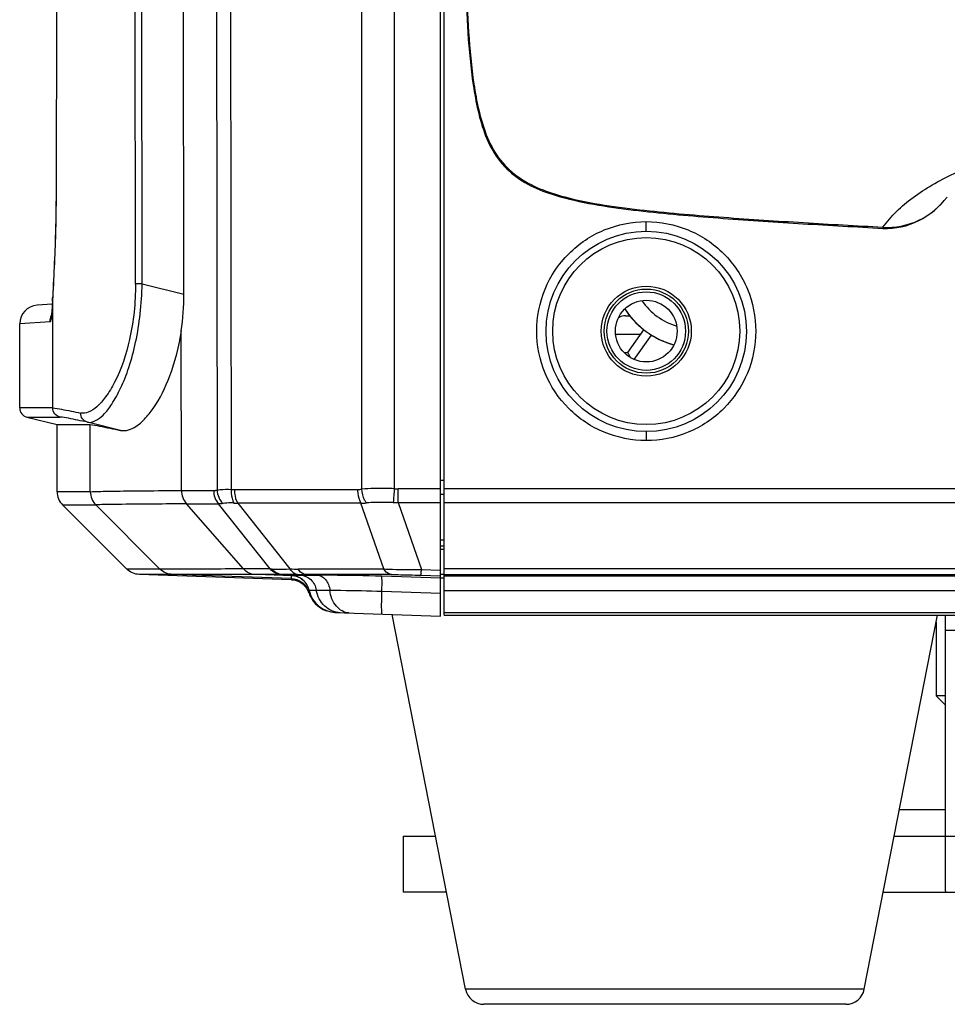
# Model space of a CAD drawing. Units: millimetres. Extents: x -144 to 7163, y -16897 to -11921.
# Drawn here: x 5946 to 5996, y -13112 to -13059 of the extents above; entities that cross this region are included whole.
import ezdxf

# ---------------------------------------------------------------- set-up
doc = ezdxf.new("R2010")
doc.units = ezdxf.units.MM
doc.header["$LTSCALE"] = 16.335
doc.layers.get('0').update_dxf_attribs({"linetype": 'CONTINUOUS'})
doc.layers.add('02___PRT_ALL_AXES', color=7, linetype='CONTINUOUS')

msp = doc.modelspace()

# ---------------------------------------------------------------- linework, layer by layer
at = {"color": 7, "linetype": 'Continuous'}
for p, q in [((5968.573, -13090.991), (5968.573, -13008.505)), ((5968.773, -13090.939), (5968.773, -13027.742)), ((5952.261, -13073.227), (5952.206, -13030.111)), ((5952.616, -13073.217), (5952.559, -13030.101)), ((5954.851, -13073.771), (5954.793, -13029.902)), ((5948.117, -13030.688), (5948.015, -13068.799)), ((5956.551, -13030.74), (5956.624, -13084.245)), ((5957.319, -13030.69), (5957.384, -13084.211)), ((5964.365, -13084.2), (5964.367, -13030.788)), ((5966.098, -13030.732), (5966.098, -13084.174)), ((5975.207, -13068.625), (5975.219, -13068.573)), ((5948.015, -13068.799), (5948.01, -13068.799)), ((5979.573, -13070.407), (5979.573, -13069.891)), ((5992.227, -13070.187), (5992.224, -13070.25)), ((5952.616, -13073.217), (5954.851, -13073.771)), ((5947.836, -13073.913), (5947.836, -13073.912)), ((5947.836, -13073.96), (5947.836, -13073.913)), ((5947.838, -13073.919), (5947.836, -13073.96)), ((5947.837, -13074.952), (5947.836, -13073.96)), ((5947.815, -13074.306), (5947.003, -13074.363)), ((5947.843, -13079.856), (5947.837, -13074.952)), ((5978.47, -13074.925), (5978.703, -13074.925)), ((5947.701, -13075.246), (5946.073, -13075.36)), ((5946.073, -13079.856), (5946.073, -13075.36)), ((5954.727, -13084.269), (5954.715, -13075.735)), ((5979.26, -13075.925), (5977.939, -13075.925)), ((5978.589, -13076.883), (5979.438, -13075.67)), ((5978.934, -13077.262), (5979.848, -13075.957)), ((5978.385, -13076.883), (5978.589, -13076.883)), ((5978.589, -13076.883), (5978.72, -13077.133)), ((5978.72, -13077.133), (5978.738, -13077.168)), ((5947.843, -13079.856), (5946.073, -13079.856)), ((5946.452, -13080.341), (5948.222, -13080.341)), ((5946.452, -13080.341), (5948.073, -13080.746)), ((5948.073, -13080.746), (5949.843, -13080.746)), ((5948.073, -13084.332), (5948.073, -13080.746)), ((5951.461, -13081.052), (5949.692, -13080.614)), ((5949.848, -13084.332), (5949.843, -13080.746)), ((5979.573, -13081.122), (5979.573, -13081.603)), ((5968.773, -13083.729), (5968.573, -13083.729)), ((5949.848, -13084.332), (5948.073, -13084.332)), ((5954.727, -13084.269), (5956.443, -13084.269)), ((5957.556, -13084.218), (5964.14, -13084.216)), ((5968.573, -13084.182), (5966.31, -13084.182)), ((5966.31, -13084.912), (5966.31, -13084.182)), ((5968.573, -13084.459), (5968.773, -13084.459)), ((6146.373, -13084.183), (5968.773, -13084.183)), ((5948.366, -13085.039), (5950.141, -13085.039)), ((5951.794, -13088.468), (5948.366, -13085.039)), ((5950.141, -13085.039), (5953.567, -13088.468)), ((5954.989, -13084.986), (5956.7, -13084.986)), ((5958.043, -13088.464), (5954.989, -13084.986)), ((5959.458, -13088.464), (5956.7, -13084.986)), ((5964.316, -13084.94), (5957.732, -13084.942)), ((5957.732, -13084.942), (5960.524, -13088.466)), ((5965.542, -13088.467), (5964.316, -13084.94)), ((5966.31, -13084.912), (5968.573, -13084.912)), ((5966.31, -13084.912), (5967.557, -13088.497)), ((5968.773, -13084.912), (6146.373, -13084.912)), ((5968.773, -13086.928), (5968.573, -13086.928)), ((5968.573, -13087.233), (5968.773, -13087.233)), ((5968.573, -13087.4), (5968.773, -13087.4)), ((5953.567, -13088.468), (5951.794, -13088.468)), ((5960.605, -13089.044), (5952.467, -13088.76)), ((5954.239, -13088.76), (5952.467, -13088.76)), ((5960.606, -13088.982), (5954.239, -13088.76)), ((5958.643, -13088.762), (5954.239, -13088.76)), ((5959.458, -13088.464), (5958.043, -13088.464)), ((5960.058, -13088.762), (5958.643, -13088.762)), ((5960.608, -13088.827), (5958.746, -13088.762)), ((5960.13, -13088.762), (5960.06, -13088.762)), ((5960.13, -13088.762), (5961.079, -13088.795)), ((5960.964, -13088.467), (5965.542, -13088.467)), ((5965.951, -13088.768), (5961.373, -13088.768)), ((5961.984, -13088.789), (5961.373, -13088.768)), ((5967.557, -13088.497), (5968.573, -13088.534)), ((5968.573, -13088.746), (5968.773, -13088.746)), ((6146.373, -13088.456), (5968.773, -13088.456)), ((5968.773, -13088.761), (6146.373, -13088.761)), ((5960.606, -13088.982), (5960.612, -13088.827)), ((5960.606, -13089.044), (5960.609, -13088.982)), ((5960.608, -13088.816), (5960.608, -13088.827)), ((5965.433, -13088.841), (5968.573, -13088.946)), ((5967.522, -13088.8), (5968.573, -13088.839)), ((5968.573, -13088.946), (5968.773, -13088.946)), ((6146.373, -13088.848), (5968.773, -13088.848)), ((5961.534, -13089.707), (5961.542, -13089.663)), ((5961.542, -13089.663), (5961.55, -13089.614)), ((5961.55, -13089.614), (5961.551, -13089.608)), ((5965.439, -13089.657), (5968.573, -13089.763)), ((6146.373, -13089.626), (5968.773, -13089.626)), ((5962.93, -13090.794), (5968.573, -13090.991)), ((5968.773, -13090.795), (6146.373, -13090.795)), ((5968.773, -13090.939), (6146.373, -13090.939)), ((5995.073, -13091.302), (5995.073, -13095.246)), ((5995.573, -13105.704), (5995.573, -13090.939)), ((5995.573, -13091.746), (6119.573, -13091.746)), ((5995.573, -13095.246), (5995.073, -13095.246)), ((5995.573, -13095.746), (5995.073, -13095.246)), ((5995.573, -13101.346), (5993.108, -13101.346)), ((5966.573, -13102.746), (5968.312, -13102.746)), ((5966.573, -13102.746), (5966.573, -13105.746)), ((5992.834, -13102.746), (5995.565, -13102.746)), ((5995.573, -13102.746), (6119.573, -13102.746)), ((5968.899, -13105.746), (5966.573, -13105.746)), ((5992.247, -13105.746), (6122.899, -13105.746)), ((5991.231, -13110.938), (5969.915, -13110.938)), ((5990.25, -13111.746), (5970.896, -13111.746))]:
    msp.add_line(p, q, dxfattribs=at)
for centre, radius in [((5979.573, -13075.764), 5.358), ((5979.573, -13075.746), 5), ((5979.573, -13075.746), 2.407), ((5979.573, -13075.746), 2.25), ((5979.573, -13075.746), 2.1)]:
    msp.add_circle(centre, radius, dxfattribs=at)
for centre, radius, start, end in [((5914.909, -13072.341), 32.965, 356.8227, 357.268), ((5947.073, -13075.36), 1, 94.0005, 179.9998), ((5924.029, -13072.852), 23.831, 356.4952, 356.6285), ((5982.22, -13072.133), 4.5, 212.6775, 231.8197), ((5982.22, -13072.133), 4.5, 212.6837, 254.8989), ((5982.22, -13072.132), 3.5, 214.6125, 253.0526), ((5978.47, -13075.675), 0.75, 90, 120.2239), ((5982.22, -13072.133), 4.5, 238.1896, 254.8953), ((5946.573, -13079.856), 0.5, 179.9815, 256.0313), ((5949.073, -13084.332), 1, 180, 225), ((5964.138, -13082.532), 1.683, 270.0664, 277.7385), ((6273.304, -13107.846), 308.113, 175.59382, 175.73154), ((5957.656, -13082.312), 2.631, 267.182, 271.6282), ((5964.424, -13082.437), 2.505, 267.5219, 274.2615), ((5966.166, -13081.085), 3.829, 268.1936, 272.1612), ((5959.769, -13079.71), 8.76, 267.9686, 268.5657), ((5959.413, -13283.641), 194.88, 89.5529, 89.78931), ((5960.975, -13037.299), 51.169, 269.4955, 269.988), ((5961.331, -13040.885), 47.883, 269.5244, 270.0507), ((5960.573, -13089.816), 1, 12.0058, 88.0025), ((5960.735, -12961.066), 127.73, 270.15467, 270.56004), ((5960.585, -13090.04), 0.988, 17.4725, 23.636), ((5960.59, -13089.977), 0.982, 15.9793, 20.5773), ((5962.971, -13089.294), 1.498, 196.0189, 250.309), ((5963.016, -13089.296), 1.5, 192.2449, 268.0079), ((5963.018, -13089.296), 1.5, 191.9982, 267.9931), ((5962.664, -12986.855), 102.746, 269.59204, 269.99743), ((5970.896, -13110.746), 1, 191.0702, 270), ((5990.25, -13110.746), 1, 270, 348.9298)]:
    msp.add_arc(centre, radius, start, end, dxfattribs=at)
for points, knots in [([(5969.793, -13048.594), (5969.791, -13050.461), (5969.794, -13053.263), (5969.893, -13056.997), (5970.01, -13059.796), (5970.229, -13062.123), (5970.553, -13063.964), (5970.943, -13065.313), (5971.585, -13066.578), (5972.61, -13067.57), (5973.86, -13068.228), (5974.755, -13068.508), (5975.207, -13068.625)], [0, 0, 0, 0, 0.250003, 0.375006, 0.500006, 0.624983, 0.6875, 0.749991, 0.812498, 0.874918, 0.937453, 1, 1, 1, 1]), ([(5969.825, -13048.588), (5969.825, -13049.519), (5969.828, -13051.381), (5969.857, -13054.174), (5969.923, -13056.966), (5970.051, -13059.756), (5970.262, -13062.076), (5970.59, -13063.91), (5970.979, -13065.255), (5971.617, -13066.516), (5972.634, -13067.51), (5973.876, -13068.174), (5974.768, -13068.455), (5975.218, -13068.573)], [0, 0, 0, 0, 0.125006, 0.25001, 0.375008, 0.500004, 0.624973, 0.687465, 0.749951, 0.81245, 0.87493, 0.937457, 1, 1, 1, 1]), ([(5992.227, -13070.187), (5992.463, -13069.903), (5992.932, -13069.306), (5993.842, -13068.567), (5994.879, -13067.894), (5996.501, -13067.052), (5998.84, -13066.132), (6002.001, -13065.217), (6005.569, -13064.427), (6010.982, -13063.5), (6018.367, -13062.646), (6027.722, -13061.957), (6040.866, -13061.36), (6050.865, -13061.231), (6057.573, -13061.231)], [0, 0, 0, 0, 0.016538, 0.033865, 0.052219, 0.071897, 0.115606, 0.164591, 0.219216, 0.279248, 0.410549, 0.552088, 0.69947, 1, 1, 1, 1]), ([(5975.207, -13068.625), (5976.588, -13068.981), (5979.425, -13069.37), (5983.684, -13069.73), (5987.953, -13070.01), (5990.801, -13070.17), (5992.224, -13070.25)], [0, 0, 0, 0, 0.249987, 0.499966, 0.749986, 1, 1, 1, 1]), ([(5975.219, -13068.571), (5976.611, -13068.932), (5979.459, -13069.319), (5983.722, -13069.67), (5987.976, -13069.948), (5990.811, -13070.107), (5992.227, -13070.187)], [0, 0, 0, 0, 0.252322, 0.501954, 0.751084, 1, 1, 1, 1]), ([(5992.224, -13070.25), (5992.879, -13070.287), (5994.225, -13069.979), (5995.263, -13069.099), (5995.662, -13068.576)], [0, 0, 0, 0, 0.499377, 1, 1, 1, 1]), ([(5992.227, -13070.187), (5992.88, -13070.238), (5994.226, -13069.961), (5995.268, -13069.093), (5995.662, -13068.577)], [0, 0, 0, 0, 0.501828, 1, 1, 1, 1]), ([(5948.01, -13068.799), (5948.009, -13069.289), (5947.984, -13070.995), (5947.895, -13072.698), (5947.837, -13073.913)], [0, 0, 0, 0, 0.287308, 1, 1, 1, 1]), ([(5948.015, -13068.799), (5948.014, -13069.29), (5947.992, -13070.998), (5947.897, -13072.703), (5947.838, -13073.919)], [0, 0, 0, 0, 0.287352, 1, 1, 1, 1]), ([(5979.573, -13081.603), (5978.811, -13081.6), (5977.271, -13081.299), (5975.325, -13079.994), (5974.022, -13078.046), (5973.565, -13075.747), (5974.022, -13073.448), (5975.324, -13071.499), (5977.271, -13070.195), (5978.811, -13069.893), (5979.573, -13069.891)], [0, 0, 0, 0, 0.125039, 0.250051, 0.375032, 0.499995, 0.624957, 0.749941, 0.874957, 1, 1, 1, 1]), ([(5979.573, -13069.891), (5980.335, -13069.894), (5981.875, -13070.194), (5983.821, -13071.499), (5985.124, -13073.448), (5985.581, -13075.747), (5985.124, -13078.046), (5983.822, -13079.995), (5981.875, -13081.299), (5980.335, -13081.601), (5979.573, -13081.603)], [0, 0, 0, 0, 0.125039, 0.250051, 0.375032, 0.499995, 0.624957, 0.749941, 0.874957, 1, 1, 1, 1]), ([(5952.261, -13073.227), (5952.265, -13074.22), (5952.083, -13076.029), (5951.42, -13078.055), (5950.726, -13079.225), (5950.256, -13079.775), (5949.793, -13080.101), (5949.466, -13080.144), (5949.33, -13080.125)], [0, 0, 0, 0, 0.372834, 0.677511, 0.792226, 0.881719, 0.948372, 1, 1, 1, 1]), ([(5949.692, -13080.614), (5949.991, -13080.676), (5950.544, -13080.291), (5951.048, -13079.605), (5951.523, -13078.739), (5951.953, -13077.632), (5952.309, -13076.298), (5952.54, -13074.801), (5952.614, -13073.753), (5952.616, -13073.217)], [0, 0, 0, 0, 0.109288, 0.198926, 0.315369, 0.458159, 0.624458, 0.80814, 1, 1, 1, 1]), ([(5952.616, -13073.217), (5952.58, -13073.217), (5952.462, -13073.219), (5952.344, -13073.221), (5952.262, -13073.227)], [0, 0, 0, 0, 0.301049, 1, 1, 1, 1]), ([(5947.836, -13073.96), (5947.833, -13074.026), (5947.821, -13074.261), (5947.807, -13074.496), (5947.794, -13074.664)], [0, 0, 0, 0, 0.281776, 1, 1, 1, 1]), ([(5947.823, -13074.168), (5947.821, -13074.207), (5947.813, -13074.348), (5947.804, -13074.489), (5947.796, -13074.591)], [0, 0, 0, 0, 0.277966, 1, 1, 1, 1]), ([(5947.794, -13074.664), (5947.787, -13074.748), (5947.775, -13074.89), (5947.754, -13075.079), (5947.732, -13075.177), (5947.717, -13075.244), (5947.701, -13075.246)], [0, 0, 0, 0, 0.424764, 0.73336, 0.923259, 1, 1, 1, 1]), ([(5947.796, -13074.591), (5947.792, -13074.634), (5947.782, -13074.755), (5947.771, -13074.876), (5947.758, -13074.952)], [0, 0, 0, 0, 0.361661, 1, 1, 1, 1]), ([(5951.461, -13081.052), (5951.739, -13081.112), (5952.252, -13080.92), (5952.789, -13080.435), (5953.474, -13079.568), (5954.23, -13077.999), (5954.597, -13076.553), (5954.716, -13075.73)], [0, 0, 0, 0, 0.128569, 0.218809, 0.33085, 0.624055, 1, 1, 1, 1]), ([(5947.843, -13079.856), (5948, -13079.854), (5948.496, -13079.968), (5948.99, -13080.054), (5949.33, -13080.125)], [0, 0, 0, 0, 0.311018, 1, 1, 1, 1]), ([(5948.222, -13080.341), (5948.117, -13080.315), (5947.918, -13080.188), (5947.844, -13079.964), (5947.844, -13079.856)], [0, 0, 0, 0, 0.500714, 1, 1, 1, 1]), ([(5949.693, -13080.614), (5949.357, -13080.542), (5948.869, -13080.455), (5948.378, -13080.341), (5948.223, -13080.341)], [0, 0, 0, 0, 0.688924, 1, 1, 1, 1]), ([(5949.692, -13080.614), (5949.589, -13080.587), (5949.394, -13080.457), (5949.328, -13080.233), (5949.33, -13080.125)], [0, 0, 0, 0, 0.494744, 1, 1, 1, 1]), ([(5949.843, -13080.746), (5950.012, -13080.746), (5950.552, -13080.876), (5951.089, -13080.972), (5951.461, -13081.052)], [0, 0, 0, 0, 0.307672, 1, 1, 1, 1]), ([(5949.848, -13084.332), (5949.994, -13084.316), (5950.465, -13084.317), (5951.43, -13084.294), (5952.909, -13084.283), (5954.065, -13084.273), (5954.726, -13084.269)], [0, 0, 0, 0, 0.090524, 0.2891, 0.59352, 1, 1, 1, 1]), ([(5956.625, -13084.245), (5956.675, -13084.235), (5956.927, -13084.201), (5957.182, -13084.202), (5957.384, -13084.211)], [0, 0, 0, 0, 0.20067, 1, 1, 1, 1]), ([(5957.384, -13084.211), (5957.38, -13084.278), (5957.378, -13084.527), (5957.437, -13084.781), (5957.527, -13084.94)], [0, 0, 0, 0, 0.267979, 1, 1, 1, 1]), ([(5957.556, -13084.218), (5957.555, -13084.284), (5957.566, -13084.534), (5957.637, -13084.785), (5957.731, -13084.942)], [0, 0, 0, 0, 0.265254, 1, 1, 1, 1]), ([(5964.14, -13084.216), (5964.139, -13084.282), (5964.15, -13084.532), (5964.221, -13084.783), (5964.316, -13084.94)], [0, 0, 0, 0, 0.265257, 1, 1, 1, 1]), ([(5966.101, -13084.174), (5965.946, -13084.167), (5965.367, -13084.149), (5964.787, -13084.159), (5964.365, -13084.2)], [0, 0, 0, 0, 0.268291, 1, 1, 1, 1]), ([(5964.61, -13084.935), (5964.575, -13084.886), (5964.442, -13084.661), (5964.378, -13084.399), (5964.365, -13084.2)], [0, 0, 0, 0, 0.233956, 1, 1, 1, 1]), ([(5954.989, -13084.986), (5953.84, -13084.992), (5952.37, -13084.996), (5950.755, -13085.025), (5950.287, -13085.028), (5950.141, -13085.039)], [0, 0, 0, 0, 0.710819, 0.909426, 1, 1, 1, 1]), ([(5957.527, -13084.94), (5957.469, -13084.937), (5957.27, -13084.932), (5957.069, -13084.94), (5956.931, -13084.967)], [0, 0, 0, 0, 0.291151, 1, 1, 1, 1]), ([(5966.045, -13084.913), (5965.918, -13084.909), (5965.439, -13084.902), (5964.96, -13084.91), (5964.61, -13084.935)], [0, 0, 0, 0, 0.266051, 1, 1, 1, 1]), ([(5958.043, -13088.464), (5956.985, -13088.469), (5955.493, -13088.466), (5954.001, -13088.479), (5953.567, -13088.468)], [0, 0, 0, 0, 0.709463, 1, 1, 1, 1]), ([(5959.548, -13088.467), (5959.616, -13088.469), (5959.942, -13088.474), (5960.268, -13088.47), (5960.525, -13088.465)], [0, 0, 0, 0, 0.20974, 1, 1, 1, 1]), ([(5960.934, -13088.766), (5960.895, -13088.763), (5960.723, -13088.723), (5960.593, -13088.581), (5960.524, -13088.465)], [0, 0, 0, 0, 0.224716, 1, 1, 1, 1]), ([(5961.374, -13088.768), (5961.335, -13088.765), (5961.164, -13088.722), (5961.034, -13088.582), (5960.964, -13088.467)], [0, 0, 0, 0, 0.225027, 1, 1, 1, 1]), ([(5965.951, -13088.768), (5965.912, -13088.765), (5965.741, -13088.722), (5965.611, -13088.582), (5965.542, -13088.467)], [0, 0, 0, 0, 0.225028, 1, 1, 1, 1]), ([(5965.542, -13088.467), (5965.694, -13088.473), (5966.365, -13088.495), (5967.037, -13088.501), (5967.556, -13088.497)], [0, 0, 0, 0, 0.226825, 1, 1, 1, 1]), ([(5965.951, -13088.768), (5966.069, -13088.768), (5966.592, -13088.772), (5967.116, -13088.786), (5967.522, -13088.8)], [0, 0, 0, 0, 0.224456, 1, 1, 1, 1]), ([(5967.522, -13088.8), (5967.541, -13088.778), (5967.531, -13088.663), (5967.551, -13088.569), (5967.557, -13088.497)], [0, 0, 0, 0, 0.288951, 1, 1, 1, 1]), ([(5960.606, -13088.982), (5960.8, -13088.989), (5961.193, -13089.12), (5961.442, -13089.45), (5961.51, -13089.632)], [0, 0, 0, 0, 0.499787, 1, 1, 1, 1]), ([(5960.608, -13088.816), (5960.608, -13088.806), (5960.67, -13088.811), (5960.738, -13088.796), (5960.898, -13088.798), (5961.011, -13088.795), (5961.079, -13088.795)], [0, 0, 0, 0, 0.06566, 0.254997, 0.567747, 1, 1, 1, 1]), ([(5961.55, -13089.614), (5961.504, -13089.402), (5961.264, -13088.999), (5960.824, -13088.835), (5960.608, -13088.827)], [0, 0, 0, 0, 0.499898, 1, 1, 1, 1]), ([(5961.079, -13088.795), (5961.28, -13088.804), (5961.696, -13088.989), (5961.894, -13089.388), (5961.932, -13089.598)], [0, 0, 0, 0, 0.484646, 1, 1, 1, 1]), ([(5961.983, -13088.789), (5962.15, -13088.802), (5962.502, -13089.029), (5962.63, -13089.399), (5962.659, -13089.601)], [0, 0, 0, 0, 0.450496, 1, 1, 1, 1]), ([(5961.984, -13088.789), (5962.228, -13088.787), (5963.379, -13088.785), (5964.528, -13088.812), (5965.433, -13088.841)], [0, 0, 0, 0, 0.212747, 1, 1, 1, 1]), ([(5965.439, -13089.657), (5965.442, -13089.552), (5965.444, -13089.363), (5965.452, -13089.111), (5965.436, -13088.951), (5965.447, -13088.86), (5965.433, -13088.841)], [0, 0, 0, 0, 0.383764, 0.699708, 0.912873, 1, 1, 1, 1]), ([(5961.551, -13089.608), (5961.552, -13089.599), (5961.601, -13089.608), (5961.657, -13089.594), (5961.786, -13089.6), (5961.877, -13089.598), (5961.932, -13089.598)], [0, 0, 0, 0, 0.065476, 0.255172, 0.567964, 1, 1, 1, 1]), ([(5963.212, -13090.803), (5962.911, -13090.793), (5962.283, -13090.518), (5961.988, -13089.914), (5961.932, -13089.598)], [0, 0, 0, 0, 0.484529, 1, 1, 1, 1]), ([(5963.674, -13090.82), (5963.422, -13090.811), (5962.878, -13090.475), (5962.696, -13089.909), (5962.659, -13089.601)], [0, 0, 0, 0, 0.448229, 1, 1, 1, 1]), ([(5962.659, -13089.601), (5962.856, -13089.601), (5963.783, -13089.609), (5964.709, -13089.633), (5965.439, -13089.657)], [0, 0, 0, 0, 0.212267, 1, 1, 1, 1]), ([(5965.447, -13090.882), (5965.439, -13090.881), (5965.44, -13090.836), (5965.429, -13090.783), (5965.428, -13090.668), (5965.424, -13090.455), (5965.428, -13090.11), (5965.434, -13089.818), (5965.439, -13089.657)], [0, 0, 0, 0, 0.019723, 0.074471, 0.163528, 0.284119, 0.605292, 1, 1, 1, 1]), ([(5995.573, -13105.704), (5995.573, -13105.715), (5995.573, -13105.726), (5995.569, -13105.746), (5995.565, -13105.746)], [0, 0, 0, 0, 0.720434, 1, 1, 1, 1])]:
    msp.add_open_spline(points, degree=3, knots=knots, dxfattribs=at)
for points in [[(5954.715, -13075.735), (5954.809, -13075.086), (5954.852, -13074.427), (5954.851, -13073.771)], [(5947.701, -13075.246), (5947.701, -13075.135), (5947.721, -13075.023), (5947.757, -13074.918)], [(5949.848, -13084.332), (5949.848, -13084.587), (5949.961, -13084.859), (5950.141, -13085.039)], [(5954.726, -13084.269), (5954.725, -13084.524), (5954.82, -13084.796), (5954.989, -13084.986)], [(5956.444, -13084.269), (5956.44, -13084.523), (5956.532, -13084.795), (5956.7, -13084.986)], [(5956.443, -13084.269), (5956.504, -13084.269), (5956.566, -13084.261), (5956.624, -13084.245)], [(5956.625, -13084.245), (5956.636, -13084.506), (5956.749, -13084.779), (5956.931, -13084.967)], [(5957.384, -13084.211), (5957.441, -13084.216), (5957.499, -13084.22), (5957.556, -13084.215)], [(5966.098, -13084.174), (5966.169, -13084.18), (5966.24, -13084.185), (5966.31, -13084.178)], [(5956.931, -13084.967), (5956.855, -13084.982), (5956.777, -13084.989), (5956.7, -13084.986)], [(5952.467, -13088.76), (5952.222, -13088.751), (5951.967, -13088.64), (5951.794, -13088.468)], [(5954.239, -13088.76), (5953.995, -13088.751), (5953.74, -13088.64), (5953.567, -13088.468)], [(5958.643, -13088.762), (5958.42, -13088.752), (5958.19, -13088.632), (5958.043, -13088.464)], [(5960.058, -13088.762), (5959.835, -13088.752), (5959.606, -13088.632), (5959.458, -13088.464)], [(5960.13, -13088.762), (5959.913, -13088.752), (5959.691, -13088.631), (5959.548, -13088.467)], [(5960.607, -13089.044), (5960.74, -13089.049), (5960.874, -13089.081), (5960.995, -13089.137)], [(5960.995, -13089.137), (5961.209, -13089.236), (5961.395, -13089.428), (5961.49, -13089.644)]]:
    msp.add_open_spline(points, degree=3, dxfattribs=at)
at = {"layer": '02___PRT_ALL_AXES', "color": 7, "linetype": 'Continuous'}
for p, q in [((5969.915, -13110.938), (5965.995, -13090.901)), ((5991.231, -13110.938), (5995.144, -13090.939))]:
    msp.add_line(p, q, dxfattribs=at)
msp.add_circle((5979.573, -13075.746), 1.65, dxfattribs=at)

doc.saveas('drawing.dxf')
